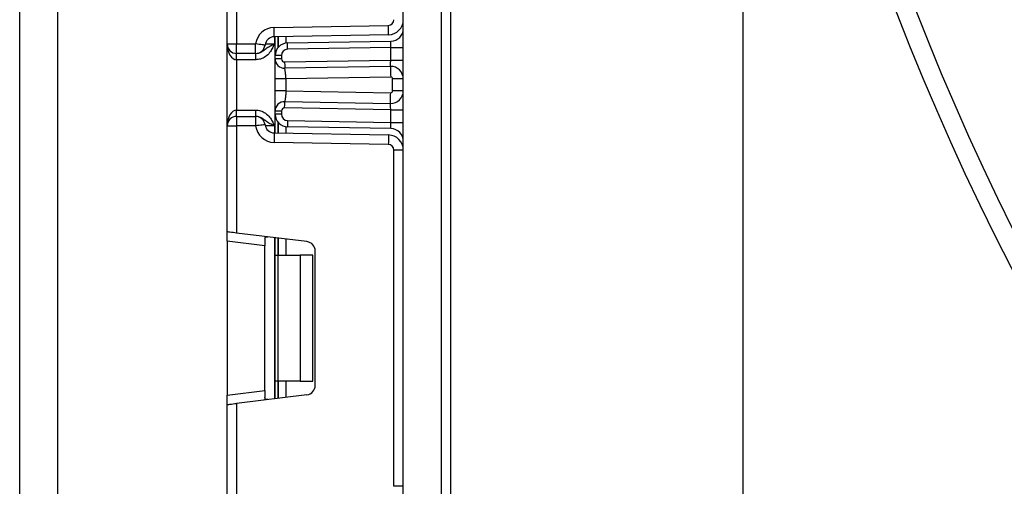
# Model space of a CAD drawing. Units: millimetres. Extents: x -446 to 6636, y -712 to 3696.
# Drawn here: x 353 to 510, y 1558 to 1632 of the extents above; entities that cross this region are included whole.
import ezdxf

# ---------------------------------------------------------------- set-up
doc = ezdxf.new("R2010")
doc.units = ezdxf.units.MM
doc.header["$LTSCALE"] = 10
doc.layers.add('FORMAT', color=7, linetype='Continuous')
doc.styles.add('SLDTEXTSTYLE1', font='TXT', dxfattribs={"width": 0.7})
doc.dimstyles.new('SLDDIMSTYLE0', dxfattribs={"dimtxt": 33.930745, "dimasz": 50, "dimexe": 0, "dimexo": 0.0625, "dimgap": 8.482686, "dimtad": 2, "dimdec": 4, "dimlfac": 0.5, "dimrnd": 1e-09, "dimzin": 12, "dimdsep": 46, "dimtxsty": 'SLDTEXTSTYLE1', "dimsah": 1, "dimcen": 0.09, "dimadec": 0, "dimazin": 3, "dimtfac": 1, "dimtdec": 4, "dimtofl": 0, "dimtmove": 0, "dimatfit": 3, "dimfxl": 0, "dimfrac": 2, "dimtolj": 1, "dimtzin": 12, "dimarcsym": 0})

# ---------------------------------------------------------------- blocks, each defined once
blk = doc.blocks.new('_D')
at = {"layer": 'FORMAT'}
for p, q in [((468.32, 1779.91), (468.32, 789.91)), ((1278.32, 1779.91), (1278.32, 789.91)), ((468.32, 799.91), (1278.32, 799.91))]:
    blk.add_line(p, q, dxfattribs=at)
for points in [[(468.32, 799.91), (518.32, 795.51), (518.32, 804.31)], [(1278.32, 799.91), (1228.32, 804.31), (1228.32, 795.51)]]:
    blk.add_solid(points, dxfattribs=at)
at = {"layer": 'FORMAT', "char_height": 33.931, "attachment_point": 1, "style": 'SLDTEXTSTYLE1'}
for s, insert in [('%%c', (805.76, 843.65)), ('400', (854.97, 843.65))]:
    blk.add_mtext(s, dxfattribs=dict(at, insert=insert))

msp = doc.modelspace()

# ---------------------------------------------------------------- linework, layer by layer
at = {"color": 7, "linetype": 'Continuous', "lineweight": 25}
for p, q in [((414.3172, 1330.1123), (414.3172, 2462.91233)), ((420.31718, 2462.91233), (420.31718, 1330.1123)), ((421.8172, 1920.91235), (421.8172, 1543.41235)), ((359.31714, 1736.91234), (359.31714, 1537.91234)), ((353.31721, 1537.91234), (353.31721, 1734.9123)), ((386.31721, 1627.87899), (386.31721, 1644.72666)), ((387.81722, 1644.91084), (387.81722, 1627.87899)), ((393.76487, 1630.52049), (411.9329, 1630.83759)), ((411.95906, 1629.33781), (393.79103, 1629.02072)), ((393.93718, 1626.04043), (393.93718, 1629.02328)), ((395.90229, 1628.0401), (412.3521, 1628.32722)), ((386.31721, 1627.87899), (387.81722, 1627.87899)), ((386.31721, 1614.87898), (386.31721, 1627.87899)), ((387.81722, 1627.87899), (390.83863, 1627.87899)), ((387.81722, 1626.37898), (387.81722, 1627.87899)), ((390.83863, 1626.37898), (390.83863, 1627.87899)), ((412.31717, 1627.32646), (395.91975, 1627.04023)), ((412.31717, 1627.32646), (414.3172, 1627.32646)), ((412.31717, 1625.32344), (412.31717, 1627.32646)), ((390.83863, 1626.37898), (387.81722, 1626.37898)), ((387.81722, 1625.37899), (387.81722, 1626.37898)), ((390.85914, 1625.37899), (387.81722, 1625.37899)), ((387.81722, 1625.37899), (387.81722, 1617.37898)), ((390.85914, 1625.37899), (390.85914, 1626.37898)), ((393.93718, 1625.52884), (393.93718, 1626.04043)), ((394.93717, 1626.04043), (393.93718, 1626.04043)), ((394.93717, 1625.52884), (393.93718, 1625.52884)), ((394.93717, 1626.04043), (394.93717, 1625.52884)), ((395.44589, 1625.02893), (412.31717, 1625.32344)), ((412.31717, 1625.32344), (414.3172, 1625.32344)), ((395.47152, 1623.98931), (395.18745, 1624.04981)), ((412.2823, 1624.32268), (395.46336, 1624.02907)), ((393.93718, 1620.42001), (393.93718, 1622.33188)), ((412.31198, 1622.62293), (395.63717, 1622.33188)), ((395.63717, 1622.33188), (395.63717, 1620.42001)), ((412.61722, 1620.42895), (412.61722, 1622.323)), ((414.3172, 1622.323), (412.61722, 1622.323)), ((395.63717, 1620.42001), (412.31198, 1620.12896)), ((414.3172, 1620.42895), (412.61722, 1620.42895)), ((387.81722, 1616.37899), (387.81722, 1617.37898)), ((387.81722, 1617.37898), (390.85914, 1617.37898)), ((390.85914, 1616.37899), (390.85914, 1617.37898)), ((395.18745, 1618.70208), (395.47152, 1618.76258)), ((412.31717, 1617.42845), (395.44589, 1617.72295)), ((395.46336, 1618.72282), (412.2823, 1618.42921)), ((412.31717, 1617.42845), (414.3172, 1617.42845)), ((412.31717, 1615.43151), (412.31717, 1617.42845)), ((387.81722, 1616.37899), (387.81722, 1614.87898)), ((387.81722, 1616.37899), (390.83863, 1616.37899)), ((390.83863, 1616.37899), (390.83863, 1614.87898)), ((394.93717, 1617.22305), (393.93718, 1617.22305)), ((393.93718, 1616.7176), (393.93718, 1617.22305)), ((394.93717, 1616.7176), (393.93718, 1616.7176)), ((393.93718, 1613.73475), (393.93718, 1616.7176)), ((394.93717, 1617.22305), (394.93717, 1616.7176)), ((386.31721, 1614.87898), (387.81722, 1614.87898)), ((386.31721, 1598.03131), (386.31721, 1614.87898)), ((387.81722, 1614.87898), (387.81722, 1597.84713)), ((390.83863, 1614.87898), (387.81722, 1614.87898)), ((412.3521, 1614.43075), (395.90229, 1614.71787)), ((395.91975, 1615.71774), (412.31717, 1615.43151)), ((412.31717, 1615.43151), (414.3172, 1615.43151)), ((393.79103, 1613.73725), (411.95906, 1613.42015)), ((411.9329, 1611.92038), (393.76487, 1612.23754)), ((412.81719, 1557.60416), (412.81719, 1611.02053)), ((414.3172, 1611.02053), (412.81719, 1611.02053)), ((386.31721, 1596.5425), (386.31721, 1598.03131)), ((399, 1596.47408), (387.81722, 1597.84713)), ((393.93718, 1594.31234), (393.93718, 1597.09569)), ((392.31719, 1595.80579), (386.31721, 1596.5425)), ((386.31721, 1596.5425), (386.31721, 1572.08219)), ((392.31719, 1596.90532), (392.31719, 1595.80579)), ((392.31719, 1572.81884), (392.31719, 1595.80579)), ((393.93718, 1594.31234), (394.37653, 1594.31234)), ((393.93718, 1574.31236), (393.93718, 1594.31234)), ((394.37653, 1594.31234), (394.37653, 1574.31236)), ((394.37653, 1594.31234), (397.93719, 1594.31234)), ((397.93719, 1594.31234), (397.93719, 1574.31236)), ((399.93716, 1594.31234), (397.93719, 1594.31234)), ((399.93716, 1574.31236), (399.93716, 1594.31234)), ((400.3172, 1573.63942), (400.3172, 1594.98521)), ((394.37653, 1574.31236), (393.93718, 1574.31236)), ((393.93718, 1571.52894), (393.93718, 1574.31236)), ((397.93719, 1574.31236), (394.37653, 1574.31236)), ((397.93719, 1574.31236), (399.93716, 1574.31236)), ((386.31721, 1572.08219), (392.31719, 1572.81884)), ((386.31721, 1570.59332), (386.31721, 1572.08219)), ((399, 1572.15061), (387.81722, 1570.7775)), ((392.31719, 1572.81884), (392.31719, 1571.71931)), ((386.31721, 1553.74565), (386.31721, 1570.59332)), ((387.81722, 1570.7775), (387.81722, 1553.74565)), ((414.3172, 1557.60416), (412.81719, 1557.60416))]:
    msp.add_line(p, q, dxfattribs=at)
at = {"color": 8, "linetype": 'Continuous', "lineweight": 25}
for p, q in [((393.8172, 1629.02119), (393.8172, 1627.87899)), ((394.43512, 1629.03192), (394.43512, 1627.36091)), ((394.43929, 1627.36562), (394.43929, 1629.03204)), ((395.64134, 1629.05302), (395.64134, 1628.01841)), ((392.36058, 1627.87899), (393.8172, 1627.87899)), ((393.8172, 1614.87898), (392.36058, 1614.87898)), ((393.8172, 1614.87898), (393.8172, 1613.73683)), ((394.43512, 1615.39706), (394.43512, 1613.72605)), ((394.43929, 1613.72599), (394.43929, 1615.39235)), ((395.64134, 1614.73956), (395.64134, 1613.70501)), ((393.8172, 1597.11042), (393.8172, 1571.51422)), ((394.43512, 1597.03454), (394.43512, 1594.31234)), ((394.43929, 1594.31234), (394.43929, 1597.03406)), ((395.64134, 1596.88642), (395.64134, 1594.31234)), ((394.43512, 1574.31236), (394.43512, 1571.59009)), ((394.43929, 1571.59063), (394.43929, 1574.31236)), ((395.64134, 1574.31236), (395.64134, 1571.73821))]:
    msp.add_line(p, q, dxfattribs=at)
at = {"color": 7, "linetype": 'Continuous', "lineweight": 25, "flags": 128}
for points in [[(393.79103, 1629.02072), (393.7905, 1629.04951), (393.789, 1629.13486), (393.78662, 1629.27344), (393.78334, 1629.46), (393.77941, 1629.68728), (393.77488, 1629.94656), (393.76993, 1630.22789), (393.76487, 1630.52049)], [(411.95906, 1629.33781), (411.95859, 1629.36666), (411.9571, 1629.45202), (411.95465, 1629.5906), (411.95143, 1629.7771), (411.94744, 1630.00437), (411.94291, 1630.26365), (411.93802, 1630.54499), (411.9329, 1630.83759)], [(412.31717, 1627.32646), (412.32402, 1627.52172), (412.33058, 1627.70947), (412.3366, 1627.88245), (412.3419, 1628.03414), (412.3462, 1628.1586), (412.34941, 1628.25104), (412.35144, 1628.30802), (412.3521, 1628.32722)], [(392.32792, 1627.69994), (392.29931, 1627.70339), (392.21455, 1627.71359), (392.07692, 1627.73016), (391.89173, 1627.75239), (391.66601, 1627.77951), (391.40857, 1627.8105), (391.12921, 1627.84406), (390.83863, 1627.87899)], [(395.91975, 1627.04023), (395.91635, 1627.23532), (395.91308, 1627.4229), (395.91004, 1627.59575), (395.90741, 1627.74726), (395.90521, 1627.8716), (395.9036, 1627.96399), (395.90265, 1628.02091), (395.90229, 1628.0401)], [(412.2823, 1624.32268), (412.28284, 1624.33788), (412.28439, 1624.383), (412.28695, 1624.45673), (412.29047, 1624.55681), (412.29476, 1624.68013), (412.29976, 1624.82306), (412.30525, 1624.98113), (412.31115, 1625.14963), (412.31717, 1625.32344)], [(395.44589, 1625.02893), (395.44935, 1624.83391), (395.45257, 1624.64633), (395.45561, 1624.47348), (395.45823, 1624.32196), (395.46044, 1624.19763), (395.46205, 1624.10518), (395.46306, 1624.04832), (395.46336, 1624.02907)], [(412.2823, 1624.32268), (412.28284, 1624.29002), (412.28456, 1624.19328), (412.28731, 1624.03622), (412.291, 1623.8248), (412.29547, 1623.56725), (412.3006, 1623.2734), (412.30614, 1622.95451), (412.31198, 1622.62293)], [(412.2823, 1618.42921), (412.28284, 1618.46187), (412.28456, 1618.55861), (412.28731, 1618.71567), (412.291, 1618.92709), (412.29547, 1619.18464), (412.3006, 1619.47849), (412.30614, 1619.79738), (412.31198, 1620.12896)], [(395.44589, 1617.72295), (395.44935, 1617.91804), (395.45257, 1618.10556), (395.45561, 1618.27847), (395.45823, 1618.42993), (395.46044, 1618.55432), (395.46205, 1618.64671), (395.46306, 1618.70357), (395.46336, 1618.72282)], [(412.31717, 1617.42845), (412.31115, 1617.60226), (412.30525, 1617.77076), (412.29976, 1617.92883), (412.29476, 1618.07176), (412.29047, 1618.19508), (412.28695, 1618.29516), (412.28439, 1618.36889), (412.28284, 1618.41401), (412.2823, 1618.42921)], [(392.32792, 1615.05803), (392.29931, 1615.05457), (392.21455, 1615.04438), (392.07692, 1615.02787), (391.89173, 1615.00558), (391.66601, 1614.97846), (391.40857, 1614.94752), (391.12921, 1614.91391), (390.83863, 1614.87898)], [(395.91975, 1615.71774), (395.91635, 1615.52265), (395.91308, 1615.33513), (395.91004, 1615.16222), (395.90741, 1615.0107), (395.90521, 1614.88637), (395.9036, 1614.79398), (395.90265, 1614.73712), (395.90229, 1614.71787)], [(412.3521, 1614.43075), (412.35156, 1614.44595), (412.35001, 1614.49113), (412.34745, 1614.5648), (412.34393, 1614.66488), (412.33964, 1614.78826), (412.33463, 1614.93113), (412.32915, 1615.0892), (412.32325, 1615.25771), (412.31717, 1615.43151)], [(393.79103, 1613.73725), (393.7905, 1613.70846), (393.789, 1613.62311), (393.78662, 1613.48453), (393.78334, 1613.29803), (393.77941, 1613.07075), (393.77488, 1612.81147), (393.76993, 1612.53008), (393.76487, 1612.23754)], [(411.95906, 1613.42015), (411.95859, 1613.39137), (411.9571, 1613.30601), (411.95465, 1613.16737), (411.95143, 1612.98087), (411.94744, 1612.7536), (411.94291, 1612.49432), (411.93802, 1612.21298), (411.9329, 1611.92038)], [(387.81722, 1597.84713), (387.52456, 1597.88307), (387.24316, 1597.91764), (386.98382, 1597.94947), (386.75655, 1597.97737), (386.56999, 1598.00025), (386.43135, 1598.0173), (386.34599, 1598.02779), (386.31721, 1598.03131)], [(386.31721, 1570.59332), (386.34599, 1570.5969), (386.43135, 1570.60739), (386.56999, 1570.62438), (386.75655, 1570.64727), (386.98382, 1570.67522), (387.24316, 1570.70705), (387.52456, 1570.74162), (387.81722, 1570.7775)]]:
    msp.add_lwpolyline(points, dxfattribs=at)
at = {"color": 7, "linetype": 'Continuous', "lineweight": 25}
for centre, radius, start, end in [((873.31719, 1779.91233), 408, 159.5705083, 208.9301303), ((873.31719, 1779.91233), 405, 159.4123403, 208.1526954), ((411.91719, 1631.73747), 0.9, 271, 0), ((411.91719, 1631.73747), 2.4, 271, 0), ((393.81719, 1627.52094), 3, 91, 173.1452684), ((412.31719, 1630.32693), 2, 271, 0), ((393.81719, 1627.52094), 1.5, 91, 173.1452684), ((387.81719, 1627.879), 1.5, 180, 270), ((390.83864, 1627.879), 1.5, 270, 353.1452684), ((395.93719, 1626.04041), 2, 91, 180), ((395.93719, 1626.04041), 1, 91, 180), ((395.43719, 1625.52887), 1.5, 180, 271), ((395.43719, 1625.52887), 0.5, 180, 271), ((412.31719, 1622.32297), 2, 360, 91), ((412.31719, 1622.32297), 0.3, 0, 91), ((412.31719, 1620.42892), 2, 269, 0), ((412.31719, 1620.42892), 0.3, 269, 0), ((395.43719, 1617.22303), 1.5, 89, 180), ((395.43719, 1617.22303), 0.5, 89, 180), ((387.81719, 1614.879), 1.5, 90, 180), ((390.83864, 1614.879), 1.5, 6.8547316, 90), ((395.93719, 1616.71758), 2, 180, 269), ((395.93719, 1616.71758), 1, 180, 269), ((393.81719, 1615.23705), 3, 186.8547316, 269), ((393.81719, 1615.23705), 1.5, 186.8547316, 269), ((412.31719, 1612.43106), 2, 0, 89), ((411.91719, 1611.02052), 2.4, 0, 89), ((411.91719, 1611.02052), 0.9, 0, 89), ((398.81719, 1594.98524), 1.5, 0, 83), ((398.81719, 1573.63942), 1.5, 277, 0)]:
    msp.add_arc(centre, radius, start, end, dxfattribs=at)
for centre, start_param, end_param in [((387.81719, 1627.879), 1.570796327, 3.141592654), ((387.81719, 1614.879), 0, 1.570796327)]:
    msp.add_ellipse(centre, major_axis=(0, 2.5), ratio=0.6, start_param=start_param, end_param=end_param, dxfattribs=at)
for points, knots in [([(390.85914, 1626.37898), (391.01583, 1626.39265), (391.36326, 1626.42296), (391.88445, 1626.683), (392.375, 1627.0766), (392.93043, 1627.47103), (393.45724, 1627.71756), (393.76472, 1627.85567), (393.81362, 1627.8774), (393.8172, 1627.87899)], [0, 0, 0, 0, 0.133901764, 0.296890141, 0.495856264, 0.713151742, 0.954471857, 0.996670271, 1, 1, 1, 1]), ([(393.8172, 1627.87899), (393.81527, 1627.87468), (393.79895, 1627.83821), (393.78261, 1627.80082), (393.67281, 1627.56301), (393.47356, 1627.1224), (393.05419, 1626.44877), (392.43489, 1625.84635), (391.65852, 1625.44847), (391.11266, 1625.40103), (390.85914, 1625.37899)], [0, 0, 0, 0, 0.003438224, 0.029084706, 0.029706026, 0.194140591, 0.381050174, 0.603853117, 0.816011569, 1, 1, 1, 1]), ([(393.93718, 1622.33188), (393.93718, 1622.55261), (393.93718, 1622.98501), (393.93718, 1623.60319), (393.93718, 1624.16441), (393.93718, 1624.79539), (393.93718, 1625.40858), (393.93718, 1625.48856), (393.93718, 1625.52884)], [0, 0, 0, 0, 0.127691547, 0.250154199, 0.373293523, 0.502916098, 0.749687436, 1, 1, 1, 1]), ([(395.63717, 1622.33188), (395.63491, 1622.53235), (395.63135, 1622.8478), (395.59565, 1623.24158), (395.55596, 1623.53357), (395.51516, 1623.76851), (395.47673, 1623.97646), (395.46852, 1624.00879), (395.46336, 1624.02907)], [0, 0, 0, 0, 0.224087832, 0.352608341, 0.491948003, 0.640033693, 0.774185574, 1, 1, 1, 1]), ([(395.63717, 1622.33188), (395.41442, 1622.33188), (394.9689, 1622.33188), (394.40699, 1622.33188), (394.01383, 1622.33188), (393.96273, 1622.33188), (393.93718, 1622.33188)], [0, 0, 0, 0, 0.24998791, 0.499988617, 0.749995565, 1, 1, 1, 1]), ([(395.63717, 1620.42001), (395.41442, 1620.42001), (394.9689, 1620.42001), (394.40699, 1620.42001), (394.01383, 1620.42001), (393.96273, 1620.42001), (393.93718, 1620.42001)], [0, 0, 0, 0, 0.24998791, 0.499988617, 0.749995565, 1, 1, 1, 1]), ([(393.93718, 1617.22305), (393.93718, 1617.26341), (393.93718, 1617.34359), (393.93718, 1617.9564), (393.93718, 1618.58713), (393.93718, 1619.14828), (393.93718, 1619.7666), (393.93718, 1620.19916), (393.93718, 1620.42001)], [0, 0, 0, 0, 0.250211922, 0.49706496, 0.626636369, 0.749755605, 0.872239932, 1, 1, 1, 1]), ([(395.63717, 1620.42001), (395.63491, 1620.21954), (395.63135, 1619.90409), (395.59565, 1619.51031), (395.55596, 1619.21831), (395.51516, 1618.98338), (395.47673, 1618.77543), (395.46852, 1618.7431), (395.46336, 1618.72282)], [0, 0, 0, 0, 0.224087832, 0.352608341, 0.491948003, 0.640033693, 0.774185574, 1, 1, 1, 1]), ([(390.85914, 1617.37898), (391.11266, 1617.35694), (391.65852, 1617.30949), (392.43484, 1616.91165), (393.05451, 1616.30937), (393.47253, 1615.63515), (393.6748, 1615.19591), (393.7823, 1614.95702), (393.79897, 1614.91976), (393.81527, 1614.88329), (393.8172, 1614.87898)], [0, 0, 0, 0, 0.183987575, 0.396138697, 0.61895061, 0.805847149, 0.970280949, 0.97091543, 0.996561792, 1, 1, 1, 1]), ([(393.8172, 1614.87898), (393.81362, 1614.88059), (393.76483, 1614.90255), (393.45692, 1615.03974), (392.93057, 1615.28727), (392.37496, 1615.68131), (391.88444, 1616.07496), (391.36328, 1616.33509), (391.01584, 1616.36534), (390.85914, 1616.37899)], [0, 0, 0, 0, 0.003336619, 0.045527992, 0.286854666, 0.504140889, 0.703106394, 0.866101032, 1, 1, 1, 1]), ([(392.31719, 1596.90532), (392.32186, 1596.98052), (392.33121, 1597.13115), (392.43966, 1597.23737), (392.59467, 1597.25731), (392.71492, 1597.24497), (392.75635, 1597.24071)], [0, 0, 0, 0, 0.288969658, 0.578792276, 0.85485103, 1, 1, 1, 1]), ([(392.75635, 1571.38398), (392.67175, 1571.37712), (392.50211, 1571.36336), (392.36164, 1571.44485), (392.32007, 1571.58581), (392.31779, 1571.69132), (392.31719, 1571.71931)], [0, 0, 0, 0, 0.306785262, 0.615126858, 0.897867069, 1, 1, 1, 1])]:
    msp.add_open_spline(points, degree=3, knots=knots, dxfattribs=at)

# ---------------------------------------------------------------- dimensions: what is measured, and where the dimension line sits
at = {"layer": 'FORMAT'}
dim = msp.add_linear_dim(base=(1278.31719, 799.91233), p1=(468.31719, 1779.91233), p2=(1278.31719, 1779.91233), text='%%c<>', dimstyle='SLDDIMSTYLE0', dxfattribs=at)
dim.commit()
dim.dimension.update_dxf_attribs({"geometry": '_D', "text_midpoint": (862.95303, 799.91233), "dimtype": 160})

doc.saveas('drawing.dxf')
